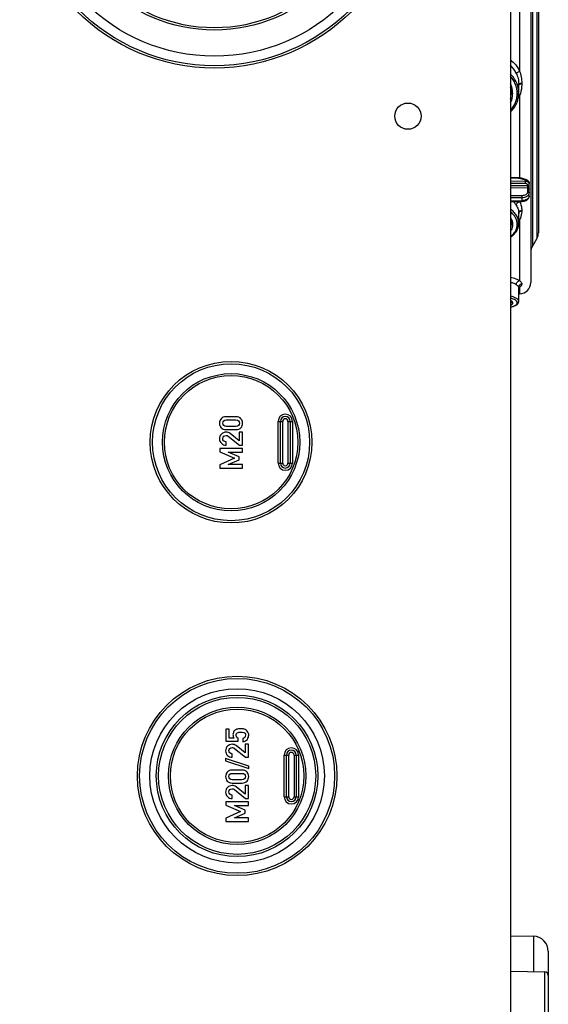
# Model space of a CAD drawing. Units: millimetres. Extents: x 0 to 1189, y 0 to 841.
# Drawn here: x 401 to 435, y 233 to 297 of the extents above; entities that cross this region are included whole.
import ezdxf

# ---------------------------------------------------------------- set-up
doc = ezdxf.new("R2010")
doc.units = ezdxf.units.MM
doc.header["$LTSCALE"] = 65.395
doc.layers.get('0').update_dxf_attribs({"linetype": 'CONTINUOUS'})

msp = doc.modelspace()

# ---------------------------------------------------------------- linework, layer by layer
at = {"color": 7, "linetype": 'CONTINUOUS'}
for p, q in [((432.85852, 344.47274), (432.85852, 119.72274)), ((434.20852, 309.59867), (434.20852, 280.12927)), ((434.70852, 309.66472), (434.70852, 283.41473)), ((433.40852, 292.60467), (433.40852, 293.21439)), ((432.90852, 292.64676), (432.90852, 292.60324)), ((433.93138, 286.89693), (433.59437, 286.9996)), ((434.10852, 285.83103), (434.10852, 286.65782)), ((432.85852, 285.46364), (433.61794, 285.48217)), ((433.40852, 284.01603), (433.40852, 284.71454)), ((432.90852, 284.04286), (432.90852, 284.01228)), ((434.60804, 283.03973), (434.30901, 282.52178)), ((433.40852, 278.87701), (433.40852, 279.80071)), ((433.40852, 279.37829), (433.47161, 279.37939)), ((433.40908, 279.80063), (433.41065, 279.81141)), ((432.90674, 278.88629), (432.90852, 278.88227)), ((432.90852, 278.88629), (432.90852, 278.88312)), ((432.9086, 278.88205), (432.90852, 278.88305)), ((432.90852, 278.88227), (432.90852, 278.87193)), ((432.91365, 278.519), (432.96324, 278.5318)), ((432.96272, 278.53166), (433.01007, 278.54511)), ((433.00956, 278.54496), (433.05433, 278.55898)), ((433.05385, 278.55883), (433.09577, 278.57336)), ((433.09531, 278.57319), (433.13412, 278.5881)), ((433.13369, 278.58793), (433.16951, 278.60322)), ((433.1691, 278.60304), (433.20192, 278.61865)), ((433.20154, 278.61846), (433.23164, 278.63447)), ((433.23127, 278.63427), (433.25882, 278.65073)), ((433.25848, 278.65052), (433.28366, 278.66753)), ((433.28335, 278.6673), (433.30629, 278.68496)), ((433.306, 278.68472), (433.32681, 278.70313)), ((433.32654, 278.70288), (433.34526, 278.72218)), ((433.34502, 278.72191), (433.36162, 278.7422)), ((433.36141, 278.74191), (433.37584, 278.76332)), ((433.37565, 278.76301), (433.38772, 278.78548)), ((433.38757, 278.78515), (433.3971, 278.80867)), ((433.39699, 278.80833), (433.40376, 278.83262)), ((433.40369, 278.83226), (433.40753, 278.85678)), ((433.40752, 278.85658), (433.40852, 278.87695)), ((432.85852, 278.50615), (432.86343, 278.5072)), ((432.86286, 278.50707), (432.91419, 278.51914)), ((414.79083, 271.27943), (414.12931, 271.27943)), ((414.14165, 271.06441), (414.77848, 271.06441)), ((417.70852, 268.22274), (417.70852, 270.97274)), ((418.35852, 270.97274), (418.35852, 268.22274)), ((414.12931, 270.42758), (414.79083, 270.42758)), ((414.77848, 270.6426), (414.14165, 270.6426)), ((414.99556, 269.68683), (414.39062, 270.16934)), ((414.99556, 270.25885), (414.99556, 269.68683)), ((415.20955, 270.25885), (414.99556, 270.25885)), ((415.20955, 269.40391), (415.20955, 270.25885)), ((414.12931, 269.40391), (414.12931, 269.61893)), ((414.27437, 269.99033), (415.00791, 269.40391)), ((413.71058, 269.1786), (413.71058, 268.96358)), ((415.20955, 269.1786), (413.71058, 269.1786)), ((413.71058, 268.96358), (414.68795, 268.5428)), ((414.27437, 268.94712), (414.27437, 268.95124)), ((414.27437, 268.95124), (415.20955, 268.95124)), ((414.99556, 268.63334), (414.27437, 268.94712)), ((415.00791, 269.40391), (415.20955, 269.40391)), ((415.20955, 268.95124), (415.20955, 269.1786)), ((414.68795, 268.5428), (413.71058, 268.11276)), ((414.27437, 268.13025), (414.99556, 268.44404)), ((414.99556, 268.44404), (414.99556, 268.63334)), ((413.71058, 268.11276), (413.71058, 267.89774)), ((413.71058, 267.89774), (415.20955, 267.89774)), ((414.27437, 268.12511), (414.27437, 268.13025)), ((415.20955, 268.12511), (414.27437, 268.12511)), ((415.20955, 267.89774), (415.20955, 268.12511)), ((414.11058, 250.6749), (414.11058, 249.87655)), ((414.3256, 250.6749), (414.11058, 250.6749)), ((414.3256, 250.07922), (414.3256, 250.6749)), ((414.66408, 250.07922), (414.3256, 250.07922)), ((414.92128, 249.87655), (414.92128, 250.07922)), ((415.23301, 250.06379), (415.23301, 249.84877)), ((414.11058, 249.87655), (414.92128, 249.87655)), ((414.67437, 249.41358), (415.40791, 248.82716)), ((415.39556, 249.11009), (414.79062, 249.5926)), ((415.39556, 249.6821), (415.39556, 249.11009)), ((415.60955, 249.6821), (415.39556, 249.6821)), ((415.60955, 248.82716), (415.60955, 249.6821)), ((414.09721, 248.74383), (414.09721, 248.57922)), ((415.6219, 248.24074), (414.09721, 248.74383)), ((414.52931, 248.82716), (414.52931, 249.04218)), ((415.40791, 248.82716), (415.60955, 248.82716)), ((418.10852, 246.22274), (418.10852, 248.97274)), ((418.75852, 248.97274), (418.75852, 246.22274)), ((414.09721, 248.57922), (415.6219, 248.07613)), ((415.6219, 248.07613), (415.6219, 248.24074)), ((415.19083, 247.97943), (414.52931, 247.97943)), ((414.54165, 247.76441), (415.17848, 247.76441)), ((414.52931, 247.12758), (415.19083, 247.12758)), ((415.17848, 247.3426), (414.54165, 247.3426)), ((415.39556, 246.38683), (414.79062, 246.86934)), ((415.60955, 246.95885), (415.39556, 246.95885)), ((415.39556, 246.95885), (415.39556, 246.38683)), ((415.60955, 246.10391), (415.60955, 246.95885)), ((414.52931, 246.10391), (414.52931, 246.31893)), ((414.67437, 246.69033), (415.40791, 246.10391)), ((415.40791, 246.10391), (415.60955, 246.10391)), ((415.60955, 245.8786), (414.11058, 245.8786)), ((414.11058, 245.8786), (414.11058, 245.66358)), ((414.11058, 245.66358), (415.08795, 245.2428)), ((414.67437, 245.65124), (415.60955, 245.65124)), ((414.67437, 245.64712), (414.67437, 245.65124)), ((415.39556, 245.33334), (414.67437, 245.64712)), ((415.60955, 245.65124), (415.60955, 245.8786)), ((415.08795, 245.2428), (414.11058, 244.81276)), ((414.11058, 244.81276), (414.11058, 244.59774)), ((414.67437, 244.83025), (415.39556, 245.14404)), ((414.67437, 244.82511), (414.67437, 244.83025)), ((415.60955, 244.82511), (414.67437, 244.82511)), ((415.39556, 245.14404), (415.39556, 245.33334)), ((415.60955, 244.59774), (415.60955, 244.82511)), ((414.11058, 244.59774), (415.60955, 244.59774)), ((432.85852, 237.04537), (434.37598, 237.01889)), ((435.35852, 236.01904), (435.35852, 228.17644)), ((432.85852, 234.72274), (435.11289, 234.68339))]:
    msp.add_line(p, q, dxfattribs=at)
at = {"color": 9, "linetype": 'CONTINUOUS'}
for p, q in [((434.30901, 309.60042), (434.30901, 282.52178)), ((434.60804, 309.63319), (434.60804, 283.03973)), ((433.47162, 302.12122), (433.47162, 294.07426)), ((433.60852, 293.27752), (433.60852, 293.23642)), ((433.01027, 292.61924), (433.01027, 292.57726)), ((433.31027, 292.57869), (433.31027, 292.62052)), ((433.47161, 292.44176), (433.47161, 287.02361)), ((432.85852, 287.0271), (433.40216, 287.01462)), ((433.40271, 287.028), (433.40216, 287.01462)), ((433.86289, 286.87425), (433.40216, 287.01462)), ((433.86289, 286.79778), (432.85852, 286.80323)), ((433.86289, 286.65244), (432.85852, 286.65798)), ((434.01027, 286.50074), (432.85852, 286.50458)), ((434.01027, 286.36188), (432.85852, 286.3658)), ((433.86289, 286.87425), (433.86289, 286.79778)), ((434.01027, 286.50074), (434.01027, 286.53138)), ((434.01027, 286.11273), (434.01027, 286.36188)), ((432.85852, 285.87722), (433.61725, 285.87472)), ((432.85852, 285.73761), (433.61725, 285.73506)), ((433.61725, 285.73506), (433.61725, 285.52075)), ((433.61725, 285.52075), (432.85852, 285.50218)), ((433.47161, 285.4786), (433.47161, 285.4729)), ((433.60852, 284.88755), (433.60852, 284.85747)), ((433.01027, 283.97224), (433.01027, 283.9415)), ((433.31027, 283.94525), (433.31027, 283.97589)), ((433.47162, 284.27783), (433.47162, 280.25435)), ((433.60852, 280.03724), (433.60852, 280.02623)), ((433.47161, 279.81692), (433.47161, 279.37939)), ((433.01027, 278.78658), (433.01027, 278.77532)), ((433.31027, 278.7804), (433.31027, 278.79161)), ((417.55852, 268.22274), (417.55852, 270.97274)), ((417.55852, 270.97274), (417.85852, 270.97274)), ((417.85852, 268.22274), (417.85852, 270.97274)), ((418.20852, 270.97274), (418.20852, 268.22274)), ((418.20852, 270.97274), (418.50852, 270.97274)), ((418.50852, 270.97274), (418.50852, 268.22274)), ((417.55852, 268.22274), (417.85852, 268.22274)), ((418.20852, 268.22274), (418.50852, 268.22274)), ((417.95852, 248.97274), (418.25852, 248.97274)), ((417.95852, 246.22274), (417.95852, 248.97274)), ((418.25852, 246.22274), (418.25852, 248.97274)), ((418.60852, 248.97274), (418.90852, 248.97274)), ((418.60852, 248.97274), (418.60852, 246.22274)), ((418.90852, 248.97274), (418.90852, 246.22274)), ((417.95852, 246.22274), (418.25852, 246.22274)), ((418.60852, 246.22274), (418.90852, 246.22274)), ((434.37598, 237.01889), (434.37598, 234.69625)), ((435.11289, 234.68339), (435.11289, 229.51209))]:
    msp.add_line(p, q, dxfattribs=at)
at = {"color": 7, "linetype": 'CONTINUOUS'}
for points in [[(432.85852, 292.98193), (432.86824, 292.94882), (432.8808, 292.8976), (432.89105, 292.84592), (432.89895, 292.7939), (432.9045, 292.74163), (432.90768, 292.68919), (432.90852, 292.64675)], [(432.85852, 291.37859), (432.90722, 291.42429), (432.95421, 291.47201), (432.99923, 291.52145), (433.04218, 291.57256), (433.08302, 291.62525), (433.12167, 291.67945), (433.15808, 291.73507), (433.19219, 291.79203), (433.22395, 291.85024), (433.25332, 291.90963), (433.28025, 291.97009), (433.3047, 292.03154), (433.32664, 292.09389), (433.34602, 292.15704), (433.36283, 292.2209), (433.37704, 292.28536), (433.38863, 292.35034), (433.39758, 292.41572), (433.40388, 292.48143), (433.40752, 292.54736), (433.40852, 292.60466)], [(433.59439, 286.99959), (433.58754, 287.00163), (433.57472, 287.00518), (433.56149, 287.00851), (433.54788, 287.0116), (433.5339, 287.01445), (433.51956, 287.01706), (433.50487, 287.01941), (433.48985, 287.0215), (433.4745, 287.02333), (433.45884, 287.02488), (433.44288, 287.02615), (433.42663, 287.02713), (433.41011, 287.0278), (432.85852, 287.0405)], [(433.61794, 285.48217), (433.62791, 285.48248), (433.64655, 285.48341), (433.66516, 285.4848), (433.68369, 285.48665), (433.70215, 285.48896), (433.7205, 285.49173), (433.73871, 285.49495), (433.75677, 285.49864), (433.77465, 285.50278), (433.79233, 285.50737), (433.80979, 285.51241), (433.827, 285.51791), (433.84394, 285.52386), (433.86058, 285.53025), (433.8769, 285.53709), (433.89288, 285.54437), (433.9085, 285.55209), (433.9237, 285.56024), (433.93848, 285.56881), (433.95277, 285.57779), (433.96655, 285.58714), (433.97977, 285.59685), (433.99242, 285.6069), (434.00447, 285.61726), (434.01589, 285.62792), (434.02667, 285.63885), (434.03678, 285.65), (434.04623, 285.66138), (434.05501, 285.67296), (434.06312, 285.68472), (434.07057, 285.69666), (434.07734, 285.70874), (434.08344, 285.72096), (434.08887, 285.73329), (434.09363, 285.74571), (434.09772, 285.75819), (434.10115, 285.77072), (434.10391, 285.78327), (434.10602, 285.79581), (434.10748, 285.80832), (434.10831, 285.82076), (434.10852, 285.83104)], [(432.85852, 284.28207), (432.86712, 284.26137), (432.87992, 284.22469), (432.8904, 284.18767), (432.89854, 284.15037), (432.90429, 284.11284), (432.90762, 284.0751), (432.90852, 284.0429)], [(432.85852, 283.11226), (432.86051, 283.11351), (432.90972, 283.14705), (432.957, 283.18198), (433.00225, 283.21823), (433.04539, 283.25575), (433.08635, 283.29447), (433.12505, 283.33434), (433.16143, 283.37527), (433.19544, 283.41721), (433.22702, 283.46007), (433.25614, 283.50379), (433.28277, 283.54829), (433.30688, 283.59351), (433.32845, 283.63938), (433.34748, 283.68587), (433.36395, 283.73289), (433.37785, 283.7804), (433.38917, 283.82832), (433.39789, 283.87659), (433.40402, 283.92513), (433.40756, 283.97388), (433.40852, 284.01603)], [(433.41065, 279.81141), (433.41294, 279.8205), (433.41538, 279.82735), (433.41746, 279.83187), (433.41787, 279.83266)], [(432.85852, 278.93321), (432.85903, 278.93287), (432.87177, 278.92329), (432.88253, 278.91425), (432.89133, 278.90588), (432.89818, 278.8984), (432.90313, 278.89204), (432.90632, 278.88705), (432.90674, 278.88629)]]:
    msp.add_lwpolyline(points, dxfattribs=at)
for centre, radius in [((413.35852, 307.09774), 12.825), ((413.35852, 307.09774), 12.675), ((413.35852, 307.09774), 12.03991), ((413.35852, 307.09774), 10.325), ((413.35852, 307.09774), 10.175), ((426.10852, 291.09774), 0.86603), ((414.45852, 269.59774), 5.325), ((414.45852, 269.59774), 5.175), ((414.85852, 247.59774), 6.575), ((414.85852, 247.59774), 6.425), ((414.85852, 247.59774), 5.75), ((414.85852, 247.59774), 5.325), ((414.85852, 247.59774), 5.175)]:
    msp.add_circle(centre, radius, dxfattribs=at)
at = {"color": 9, "linetype": 'CONTINUOUS'}
for centre, radius in [((414.45852, 269.59774), 4.52548), ((414.45852, 269.59774), 4.39558), ((414.85852, 247.59774), 4.52548), ((414.85852, 247.59774), 4.39558)]:
    msp.add_circle(centre, radius, dxfattribs=at)
for centre, radius, start, end in [((431.68271, 293.18172), 1.73127, 25.2324397, 47.2138177), ((431.72082, 292.6177), 1.28945, 0.0684443, 28.0557943), ((431.74147, 292.57733), 1.2688, 331.7121855, 359.9969679), ((431.81946, 293.2462), 1.83759, 327.686204, 334.0383232), ((433.49369, 286.66911), 0.34549, 73.0563421, 73.5901444), ((432.33609, 284.75214), 1.34495, 32.4047443, 32.6898347), ((433.53529, 284.68398), 0.12676, 168.9726415, 179.9607899), ((433.53927, 284.68319), 0.13083, 163.5848945, 168.9690375), ((432.4749, 284.95958), 1.20757, 320.6454831, 325.627903), ((433.64213, 279.80068), 0.23361, 171.9468801, 179.992773), ((432.99962, 280.82947), 1.11738, 291.4718704, 291.690968), ((433.00182, 278.88313), 0.0933, 180.0489922, 184.7135301), ((433.31496, 278.88819), 0.09356, 349.7757182, 359.9854083), ((418.03352, 270.97274), 0.475, 0, 180), ((418.03352, 270.97274), 0.175, 0, 180), ((418.03352, 268.22274), 0.475, 180, 360), ((418.03352, 268.22274), 0.175, 180, 360), ((418.43352, 248.97274), 0.475, 0, 180), ((418.43352, 248.97274), 0.175, 0, 180), ((418.43352, 246.22274), 0.475, 180, 360), ((418.43352, 246.22274), 0.175, 180, 360)]:
    msp.add_arc(centre, radius, start, end, dxfattribs=at)
at = {"color": 7, "linetype": 'CONTINUOUS'}
for centre, radius, start, end in [((431.73044, 292.64425), 1.17808, 0.1224492, 16.74226), ((431.74602, 292.60316), 1.1625, 343.1453544, 0.0036671), ((433.85852, 286.65778), 0.25, 0.0000141, 73.0570414), ((433.95852, 283.41473), 0.75, 330, 360), ((434.95852, 282.14678), 0.75, 150, 180), ((433.45852, 280.12927), 0.75, 271, 360), ((418.03352, 270.97274), 0.325, 0, 180), ((418.03352, 268.22274), 0.325, 180, 360), ((418.43352, 248.97274), 0.325, 0, 180), ((418.43352, 246.22274), 0.325, 180, 360), ((434.35852, 236.01904), 1, 0, 89), ((435.10852, 234.43343), 0.25, 0, 89)]:
    msp.add_arc(centre, radius, start, end, dxfattribs=at)
at = {"color": 9, "linetype": 'CONTINUOUS'}
for points, knots in [([(432.85867, 294.81039), (432.989, 294.71511), (433.2266, 294.49282), (433.40258, 294.21895), (433.47162, 294.07426)], [0, 0, 0, 0, 0.50175311, 1, 1, 1, 1]), ([(433.40852, 292.6463), (433.40852, 292.7612), (433.38402, 292.99232), (433.27581, 293.32419), (433.10084, 293.62858), (432.94466, 293.80431), (432.85854, 293.88346)], [0, 0, 0, 0, 0.24783743, 0.49698547, 0.74770605, 1, 1, 1, 1]), ([(433.31027, 292.62052), (433.31027, 292.72164), (433.29036, 292.92492), (433.2022, 293.21876), (433.05893, 293.49193), (432.93015, 293.65333), (432.85875, 293.72731)], [0, 0, 0, 0, 0.24798721, 0.49719614, 0.74786058, 1, 1, 1, 1]), ([(433.24879, 293.91975), (433.24907, 293.9243), (433.25437, 293.93507), (433.26795, 293.95061), (433.28882, 293.96896), (433.32821, 293.9979), (433.38937, 294.0346), (433.44282, 294.06125), (433.47161, 294.07427)], [0, 0, 0, 0, 0.04957451, 0.12442996, 0.22554658, 0.3506353, 0.65616349, 1, 1, 1, 1]), ([(433.47162, 294.07425), (433.51729, 293.94657), (433.58597, 293.68335), (433.60852, 293.41239), (433.60852, 293.27752)], [0, 0, 0, 0, 0.501348, 1, 1, 1, 1]), ([(433.40852, 293.21439), (433.40852, 293.22307), (433.42128, 293.23643), (433.44207, 293.24712), (433.46639, 293.25613), (433.49596, 293.26373), (433.54378, 293.27254), (433.58198, 293.27612), (433.60852, 293.27752)], [0, 0, 0, 0, 0.11954614, 0.21306134, 0.3313122, 0.47266533, 0.63403892, 1, 1, 1, 1]), ([(433.40852, 293.17275), (433.40852, 293.18149), (433.42124, 293.19495), (433.44206, 293.20576), (433.46639, 293.21485), (433.49596, 293.22251), (433.54377, 293.2314), (433.58198, 293.23501), (433.60852, 293.23642)], [0, 0, 0, 0, 0.12010808, 0.21370623, 0.33194353, 0.47320945, 0.63443948, 1, 1, 1, 1]), ([(433.60852, 293.23642), (433.60852, 293.16887), (433.59727, 292.89953), (433.54092, 292.63149), (433.47161, 292.44176)], [0, 0, 0, 0, 0.25060209, 1, 1, 1, 1]), ([(432.85875, 291.48424), (432.93008, 291.55665), (433.05894, 291.715), (433.20238, 291.98449), (433.29053, 292.27587), (433.31027, 292.47792), (433.31027, 292.57869)], [0, 0, 0, 0, 0.251474, 0.50146007, 0.75070125, 1, 1, 1, 1]), ([(433.01027, 292.61924), (432.99732, 292.61918), (432.97316, 292.62029), (432.94495, 292.62447), (432.92644, 292.63006), (432.91575, 292.63467), (432.90852, 292.6408), (432.90852, 292.64502)], [0, 0, 0, 0, 0.35725843, 0.66536419, 0.78753905, 0.88368408, 1, 1, 1, 1]), ([(433.01027, 292.57726), (432.99732, 292.5772), (432.97316, 292.57832), (432.94494, 292.58253), (432.92644, 292.58817), (432.91573, 292.59281), (432.90852, 292.599), (432.90852, 292.60323)], [0, 0, 0, 0, 0.356963, 0.66487388, 0.78702759, 0.88322794, 1, 1, 1, 1]), ([(433.31027, 292.62052), (433.32286, 292.62058), (433.34628, 292.62183), (433.37357, 292.62608), (433.39137, 292.63163), (433.40166, 292.63619), (433.40852, 292.64221), (433.40852, 292.6463)], [0, 0, 0, 0, 0.3589694, 0.66621869, 0.78771345, 0.8833578, 1, 1, 1, 1]), ([(433.31027, 292.57869), (433.32287, 292.57874), (433.34628, 292.58001), (433.37358, 292.58429), (433.39137, 292.58989), (433.40168, 292.59449), (433.40852, 292.60055), (433.40852, 292.60466)], [0, 0, 0, 0, 0.35866492, 0.66571764, 0.78719275, 0.88289526, 1, 1, 1, 1]), ([(433.40258, 292.4681), (433.40822, 292.46625), (433.43153, 292.45827), (433.45445, 292.44918), (433.47161, 292.44175)], [0, 0, 0, 0, 0.24099176, 1, 1, 1, 1]), ([(433.40216, 287.01462), (433.4184, 287.01623), (433.48165, 287.02002), (433.54611, 287.01383), (433.59129, 287.00053)], [0, 0, 0, 0, 0.25735679, 1, 1, 1, 1]), ([(433.93138, 286.89693), (433.921, 286.90009), (433.89442, 286.89775), (433.87358, 286.88323), (433.86289, 286.87425)], [0, 0, 0, 0, 0.43734601, 1, 1, 1, 1]), ([(433.86289, 286.87425), (433.89486, 286.87377), (433.95807, 286.86228), (434.03937, 286.81506), (434.09508, 286.74376), (434.10852, 286.6858), (434.10852, 286.65778)], [0, 0, 0, 0, 0.2663401, 0.52326775, 0.76662529, 1, 1, 1, 1]), ([(433.86289, 286.65244), (433.86352, 286.67895), (433.86385, 286.7274), (433.86374, 286.77586), (433.86289, 286.79778)], [0, 0, 0, 0, 0.54731033, 1, 1, 1, 1]), ([(434.10852, 286.59075), (434.10852, 286.61769), (434.09489, 286.67378), (434.03891, 286.74204), (433.95769, 286.78685), (433.89483, 286.79748), (433.86289, 286.79778)], [0, 0, 0, 0, 0.22864408, 0.47003686, 0.72887484, 1, 1, 1, 1]), ([(434.01027, 286.53138), (434.01027, 286.54713), (434.00207, 286.58009), (433.96851, 286.62004), (433.9198, 286.64622), (433.88211, 286.65234), (433.86289, 286.65244)], [0, 0, 0, 0, 0.22522921, 0.46508328, 0.72524584, 1, 1, 1, 1]), ([(434.01027, 286.53138), (434.02963, 286.53158), (434.0643, 286.53728), (434.09535, 286.55814), (434.10304, 286.57135)], [0, 0, 0, 0, 0.5589207, 1, 1, 1, 1]), ([(434.01027, 286.50074), (434.02295, 286.50087), (434.04718, 286.5038), (434.07895, 286.51605), (434.10198, 286.53481), (434.10852, 286.55236), (434.10852, 286.56027)], [0, 0, 0, 0, 0.30481512, 0.58041748, 0.80973233, 1, 1, 1, 1]), ([(434.01027, 286.36188), (434.01088, 286.38369), (434.0111, 286.42998), (434.01079, 286.47627), (434.01027, 286.50074)], [0, 0, 0, 0, 0.47129596, 1, 1, 1, 1]), ([(434.01027, 286.36188), (434.02303, 286.36171), (434.04799, 286.35759), (434.08038, 286.34055), (434.10293, 286.31455), (434.10852, 286.29288), (434.10852, 286.28256)], [0, 0, 0, 0, 0.27595702, 0.5372462, 0.77685022, 1, 1, 1, 1]), ([(434.10304, 286.57135), (434.10392, 286.57287), (434.107, 286.5789), (434.10852, 286.58575), (434.10852, 286.59075)], [0, 0, 0, 0, 0.26117959, 1, 1, 1, 1]), ([(433.61725, 285.87472), (433.66789, 285.87456), (433.76468, 285.88519), (433.87557, 285.92713), (433.94423, 285.97684), (433.98146, 286.0183), (434.00488, 286.06415), (434.01027, 286.0969), (434.01027, 286.11273)], [0, 0, 0, 0, 0.30243241, 0.57581065, 0.69647242, 0.80569998, 0.90548576, 1, 1, 1, 1]), ([(433.61725, 285.73506), (433.68058, 285.73502), (433.80158, 285.74863), (433.94015, 285.80133), (434.02596, 285.8636), (434.0725, 285.91545), (434.10177, 285.97274), (434.10852, 286.01364), (434.10852, 286.0334)], [0, 0, 0, 0, 0.3024439, 0.57593994, 0.69665293, 0.8058939, 0.90562623, 1, 1, 1, 1]), ([(433.61725, 285.87472), (433.61788, 285.85275), (433.6181, 285.80618), (433.61778, 285.75963), (433.61725, 285.73506)], [0, 0, 0, 0, 0.47218658, 1, 1, 1, 1]), ([(434.10852, 285.83103), (434.10852, 285.81113), (434.10172, 285.76987), (434.07247, 285.71185), (434.02599, 285.65886), (433.94035, 285.59457), (433.80208, 285.53861), (433.68075, 285.52213), (433.61725, 285.52075)], [0, 0, 0, 0, 0.09426985, 0.19436739, 0.30416421, 0.4253704, 0.69902721, 1, 1, 1, 1]), ([(434.01027, 286.11273), (434.02303, 286.11255), (434.04799, 286.10843), (434.08038, 286.09139), (434.10293, 286.06539), (434.10852, 286.04372), (434.10852, 286.0334)], [0, 0, 0, 0, 0.27595702, 0.5372462, 0.77685022, 1, 1, 1, 1]), ([(433.0579, 285.4686), (433.07643, 285.45012), (433.14661, 285.37632), (433.20878, 285.29475), (433.24879, 285.23053)], [0, 0, 0, 0, 0.25694466, 1, 1, 1, 1]), ([(433.24879, 285.23053), (433.24929, 285.25445), (433.26473, 285.30639), (433.31427, 285.37494), (433.38501, 285.43394), (433.44183, 285.46246), (433.47161, 285.4729)], [0, 0, 0, 0, 0.20772978, 0.45426701, 0.72604343, 1, 1, 1, 1]), ([(433.24879, 285.23053), (433.29822, 285.1512), (433.37985, 284.98609), (433.40852, 284.80299), (433.40852, 284.71454)], [0, 0, 0, 0, 0.51380502, 1, 1, 1, 1]), ([(433.47161, 285.4729), (433.51573, 285.38005), (433.58519, 285.18884), (433.60852, 284.98642), (433.60852, 284.88755)], [0, 0, 0, 0, 0.50974997, 1, 1, 1, 1]), ([(433.61794, 285.48217), (433.6182, 285.48859), (433.61752, 285.50146), (433.61739, 285.51432), (433.61725, 285.52075)], [0, 0, 0, 0, 0.49998975, 1, 1, 1, 1]), ([(433.40852, 284.04651), (433.40852, 284.13148), (433.38264, 284.30635), (433.27154, 284.55457), (433.09432, 284.782), (432.94221, 284.90937), (432.85854, 284.96736)], [0, 0, 0, 0, 0.22908393, 0.46917899, 0.72553029, 1, 1, 1, 1]), ([(433.31027, 283.97589), (433.31027, 284.05063), (433.28937, 284.204), (433.19907, 284.42379), (433.05396, 284.62828), (432.9282, 284.74578), (432.85875, 284.80012)], [0, 0, 0, 0, 0.23097359, 0.47188095, 0.72752663, 1, 1, 1, 1]), ([(432.85875, 284.41936), (432.90632, 284.35263), (432.98243, 284.2098), (433.01027, 284.04958), (433.01027, 283.97224)], [0, 0, 0, 0, 0.51446825, 1, 1, 1, 1]), ([(433.40852, 284.71454), (433.40852, 284.73489), (433.4197, 284.77806), (433.46448, 284.83123), (433.52993, 284.8699), (433.58137, 284.88364), (433.60852, 284.88755)], [0, 0, 0, 0, 0.21351469, 0.44811479, 0.71207463, 1, 1, 1, 1]), ([(433.41378, 284.72016), (433.41889, 284.73751), (433.43733, 284.77192), (433.48217, 284.81296), (433.54088, 284.84301), (433.58531, 284.85411), (433.60852, 284.85747)], [0, 0, 0, 0, 0.21686023, 0.45580783, 0.71870474, 1, 1, 1, 1]), ([(433.60852, 284.85747), (433.60852, 284.80794), (433.59711, 284.60866), (433.54017, 284.41125), (433.47162, 284.27783)], [0, 0, 0, 0, 0.24823014, 1, 1, 1, 1]), ([(432.90852, 284.01227), (432.90852, 283.97063), (432.90003, 283.88659), (432.87489, 283.806), (432.85859, 283.7671)], [0, 0, 0, 0, 0.49682869, 1, 1, 1, 1]), ([(432.85875, 283.15759), (432.92788, 283.20734), (433.05358, 283.31567), (433.19951, 283.50899), (433.29, 283.72166), (433.31027, 283.87156), (433.31027, 283.94525)], [0, 0, 0, 0, 0.27135662, 0.52480573, 0.76520074, 1, 1, 1, 1]), ([(433.01027, 283.9415), (433.01027, 283.86521), (432.98315, 283.70816), (432.90641, 283.5692), (432.85875, 283.50539)], [0, 0, 0, 0, 0.48923886, 1, 1, 1, 1]), ([(433.01027, 283.97224), (432.99723, 283.97208), (432.97186, 283.97522), (432.93856, 283.98989), (432.91477, 284.01304), (432.90852, 284.03339), (432.90852, 284.04286)], [0, 0, 0, 0, 0.28796339, 0.5556964, 0.79095949, 1, 1, 1, 1]), ([(433.01027, 283.9415), (432.99723, 283.94134), (432.97186, 283.94448), (432.93855, 283.9592), (432.91476, 283.9824), (432.90852, 284.00279), (432.90852, 284.01227)], [0, 0, 0, 0, 0.2877435, 0.55536457, 0.79070611, 1, 1, 1, 1]), ([(433.31027, 283.97589), (433.32299, 283.97604), (433.34761, 283.97963), (433.37977, 283.9945), (433.40259, 284.0174), (433.40852, 284.03726), (433.40852, 284.04651)], [0, 0, 0, 0, 0.28817347, 0.55530247, 0.7903503, 1, 1, 1, 1]), ([(433.31027, 283.94525), (433.32299, 283.94541), (433.34762, 283.949), (433.37978, 283.96392), (433.40259, 283.98686), (433.40852, 284.00676), (433.40852, 284.01603)], [0, 0, 0, 0, 0.2879509, 0.55497094, 0.79009979, 1, 1, 1, 1]), ([(433.40849, 284.2893), (433.41366, 284.28898), (433.43499, 284.28699), (433.45605, 284.28244), (433.47161, 284.27782)], [0, 0, 0, 0, 0.24185048, 1, 1, 1, 1]), ([(432.85867, 280.48603), (432.97832, 280.45764), (433.14685, 280.40897), (433.34907, 280.32387), (433.43403, 280.27814), (433.47162, 280.25435)], [0, 0, 0, 0, 0.56100438, 0.7970385, 1, 1, 1, 1]), ([(432.8587, 280.15906), (432.93377, 280.13611), (433.06793, 280.08837), (433.19548, 280.02387), (433.24879, 279.98907)], [0, 0, 0, 0, 0.55218633, 1, 1, 1, 1]), ([(433.24879, 279.98907), (433.24925, 280.02018), (433.26194, 280.08335), (433.31071, 280.16597), (433.38274, 280.2278), (433.44192, 280.24974), (433.47161, 280.25435)], [0, 0, 0, 0, 0.25031335, 0.5060537, 0.75835274, 1, 1, 1, 1]), ([(433.24879, 279.98907), (433.26124, 279.98094), (433.28471, 279.96526), (433.32162, 279.93836), (433.35644, 279.90875), (433.38609, 279.87425), (433.40446, 279.83822), (433.40852, 279.8129), (433.40852, 279.80071)], [0, 0, 0, 0, 0.17358834, 0.32963156, 0.53340239, 0.70634862, 0.8576684, 1, 1, 1, 1]), ([(433.40911, 279.80608), (433.41096, 279.83214), (433.42366, 279.88424), (433.46737, 279.9518), (433.53094, 280.00228), (433.58216, 280.02103), (433.60852, 280.02623)], [0, 0, 0, 0, 0.24657353, 0.49510555, 0.74636881, 1, 1, 1, 1]), ([(433.41083, 279.83341), (433.4143, 279.85796), (433.42932, 279.90647), (433.47344, 279.96866), (433.53486, 280.01495), (433.58351, 280.03231), (433.60852, 280.03724)], [0, 0, 0, 0, 0.24655136, 0.49518501, 0.74647212, 1, 1, 1, 1]), ([(433.60852, 280.02623), (433.60852, 280.00785), (433.60218, 279.96921), (433.57537, 279.91363), (433.53155, 279.86054), (433.49324, 279.83061), (433.47161, 279.81692)], [0, 0, 0, 0, 0.21213855, 0.4438277, 0.70463738, 1, 1, 1, 1]), ([(433.47162, 280.25434), (433.49257, 280.23655), (433.52992, 280.20265), (433.57482, 280.14846), (433.60236, 280.09357), (433.60852, 280.05545), (433.60852, 280.03724)], [0, 0, 0, 0, 0.31164058, 0.57069775, 0.79354726, 1, 1, 1, 1]), ([(433.40852, 278.88816), (433.40852, 278.90406), (433.40127, 278.93832), (433.3719, 278.98664), (433.32543, 279.03396), (433.26229, 279.08033), (433.18294, 279.12545), (433.04888, 279.18658), (432.93753, 279.22321), (432.85854, 279.24539)], [0, 0, 0, 0, 0.06938657, 0.14885309, 0.24389671, 0.35724594, 0.4898908, 0.64179014, 1, 1, 1, 1]), ([(433.411, 279.81298), (433.42582, 279.81621), (433.44623, 279.81826), (433.46651, 279.81734), (433.47161, 279.81692)], [0, 0, 0, 0, 0.74745259, 1, 1, 1, 1]), ([(433.47161, 279.81692), (433.46696, 279.81469), (433.44752, 279.8056), (433.42775, 279.79723), (433.4126, 279.79121)], [0, 0, 0, 0, 0.2404729, 1, 1, 1, 1]), ([(432.90852, 278.87193), (432.90852, 278.8564), (432.89772, 278.82174), (432.87312, 278.79647), (432.85859, 278.78435)], [0, 0, 0, 0, 0.45079624, 1, 1, 1, 1]), ([(433.31027, 278.79161), (433.31027, 278.80557), (433.30448, 278.83542), (433.28071, 278.87803), (433.24285, 278.91999), (433.16846, 278.97941), (433.03973, 279.04812), (432.92411, 279.09082), (432.85875, 279.11159)], [0, 0, 0, 0, 0.07222766, 0.153746, 0.2497519, 0.36304335, 0.64502267, 1, 1, 1, 1]), ([(432.85875, 278.95574), (432.88144, 278.94336), (432.92171, 278.91866), (432.97076, 278.87653), (433.00222, 278.833), (433.01027, 278.80111), (433.01027, 278.78658)], [0, 0, 0, 0, 0.32792363, 0.59739544, 0.81561285, 1, 1, 1, 1]), ([(432.85875, 278.51038), (432.92367, 278.52545), (433.01521, 278.55026), (433.12589, 278.59362), (433.19096, 278.62641), (433.2427, 278.66131), (433.28081, 278.69847), (433.30475, 278.73825), (433.31027, 278.76686), (433.31027, 278.7804)], [0, 0, 0, 0, 0.36001432, 0.51074566, 0.64148785, 0.75284884, 0.8466881, 0.92686824, 1, 1, 1, 1]), ([(433.01027, 278.77532), (433.01027, 278.76835), (433.0086, 278.7541), (432.99487, 278.71615), (432.94509, 278.66501), (432.89098, 278.63597), (432.85875, 278.62121)], [0, 0, 0, 0, 0.09237664, 0.1882516, 0.53015718, 1, 1, 1, 1]), ([(433.01027, 278.77532), (432.99714, 278.7751), (432.97062, 278.77974), (432.93678, 278.801), (432.91391, 278.83334), (432.90852, 278.85921), (432.90852, 278.87193)], [0, 0, 0, 0, 0.25395375, 0.50564897, 0.75402357, 1, 1, 1, 1]), ([(433.01027, 278.78658), (432.99778, 278.78637), (432.9726, 278.79053), (432.93991, 278.80975), (432.9167, 278.83931), (432.90983, 278.86341), (432.90884, 278.87547)], [0, 0, 0, 0, 0.25380382, 0.50551728, 0.75403556, 1, 1, 1, 1]), ([(433.31027, 278.7804), (433.32311, 278.78062), (433.34884, 278.78591), (433.38144, 278.80737), (433.40336, 278.83924), (433.40852, 278.86451), (433.40852, 278.87695)], [0, 0, 0, 0, 0.25395227, 0.50557379, 0.75394209, 1, 1, 1, 1]), ([(433.31027, 278.79161), (433.33273, 278.79199), (433.37838, 278.80798), (433.40314, 278.84995), (433.40704, 278.87158)], [0, 0, 0, 0, 0.50547451, 1, 1, 1, 1])]:
    msp.add_open_spline(points, degree=3, knots=knots, dxfattribs=at)
at = {"color": 7, "linetype": 'CONTINUOUS'}
msp.add_open_spline([(433.24879, 293.91975), (433.30057, 293.80963), (433.38133, 293.57864), (433.40852, 293.33526), (433.40852, 293.21439)], degree=3, knots=[0, 0, 0, 0, 0.50168985, 1, 1, 1, 1], dxfattribs=at)
for points in [[(413.81038, 271.14877), (413.73527, 271.06235), (413.69721, 270.96358), (413.69721, 270.8535)], [(413.69721, 270.8535), (413.69721, 270.74239), (413.73527, 270.64362), (413.81038, 270.5572)], [(414.12931, 271.27943), (413.99145, 271.27943), (413.88548, 271.23519), (413.81038, 271.14877)], [(413.91223, 270.8535), (413.91223, 270.91626), (413.9328, 270.96667), (413.97317, 271.00551)], [(413.97291, 270.7002), (413.9328, 270.73827), (413.91223, 270.78972), (413.91223, 270.8535)], [(413.97317, 271.00551), (414.01408, 271.04486), (414.06964, 271.06441), (414.14165, 271.06441)], [(414.77848, 271.06441), (414.85153, 271.06441), (414.90811, 271.04486), (414.94824, 271.00576)], [(415.11005, 271.14902), (415.03568, 271.23519), (414.92869, 271.27943), (414.79083, 271.27943)], [(414.94824, 271.00576), (414.98836, 270.96667), (415.00791, 270.91626), (415.00791, 270.8535)], [(415.00791, 270.8535), (415.00791, 270.78972), (414.98836, 270.73827), (414.94849, 270.69994)], [(415.2219, 270.8535), (415.2219, 270.96358), (415.18486, 271.06235), (415.11005, 271.14902)], [(415.11005, 270.55695), (415.18486, 270.64362), (415.2219, 270.74239), (415.2219, 270.8535)], [(413.82375, 270.13334), (413.73939, 270.05), (413.69721, 269.94609), (413.69721, 269.82161)], [(413.81038, 270.5572), (413.88548, 270.47079), (413.99145, 270.42758), (414.12931, 270.42758)], [(414.12725, 270.25885), (414.00894, 270.25885), (413.90811, 270.21667), (413.82375, 270.13334)], [(414.14165, 270.6426), (414.06964, 270.6426), (414.01408, 270.66111), (413.97291, 270.7002)], [(414.39062, 270.16934), (414.31655, 270.22902), (414.2291, 270.25885), (414.12725, 270.25885)], [(414.94849, 270.69994), (414.90811, 270.66111), (414.85153, 270.6426), (414.77848, 270.6426)], [(414.79083, 270.42758), (414.92869, 270.42758), (415.03568, 270.47079), (415.11005, 270.55695)], [(413.69721, 269.82161), (413.69721, 269.70844), (413.73939, 269.6107), (413.82272, 269.5284)], [(413.82272, 269.5284), (413.90605, 269.44609), (414.00791, 269.40391), (414.12931, 269.40391)], [(413.91223, 269.83807), (413.91223, 269.90186), (413.93486, 269.95227), (413.98013, 269.9893)], [(413.97087, 269.68786), (413.93178, 269.72902), (413.91223, 269.77943), (413.91223, 269.83807)], [(414.12931, 269.61893), (414.06243, 269.62305), (414.00996, 269.64671), (413.97087, 269.68786)], [(413.98013, 269.9893), (414.0254, 270.02634), (414.07375, 270.04486), (414.12519, 270.04486)], [(414.12519, 270.04486), (414.14782, 270.04486), (414.17149, 270.04074), (414.19505, 270.03423)], [(414.19505, 270.03423), (414.21984, 270.02737), (414.24575, 270.01321), (414.27437, 269.99033)], [(414.83795, 250.67593), (414.78548, 250.65741), (414.73712, 250.62758), (414.69235, 250.58591)], [(415.10235, 250.70474), (414.97889, 250.70474), (414.89042, 250.69445), (414.83795, 250.67593)], [(415.32766, 250.6821), (415.27828, 250.6965), (415.20317, 250.70474), (415.10235, 250.70474)], [(415.46229, 250.61196), (415.42128, 250.64404), (415.37704, 250.6677), (415.32766, 250.6821)], [(415.57187, 250.48274), (415.53857, 250.53807), (415.50153, 250.58128), (415.46229, 250.61196)], [(414.61512, 250.47409), (414.59309, 250.42696), (414.58178, 250.37552), (414.58178, 250.31893)], [(414.58178, 250.31893), (414.58178, 250.22737), (414.60955, 250.14712), (414.66408, 250.07922)], [(414.69235, 250.58591), (414.66305, 250.55865), (414.63733, 250.52161), (414.61512, 250.47409)], [(414.7968, 250.27264), (414.7968, 250.36111), (414.82457, 250.41873), (414.87941, 250.44692)], [(414.92128, 250.07922), (414.83898, 250.12449), (414.7968, 250.1893), (414.7968, 250.27264)], [(414.87941, 250.44692), (414.93466, 250.47531), (415.00359, 250.48972), (415.08589, 250.48972)], [(415.08589, 250.48972), (415.15688, 250.48972), (415.22787, 250.48046), (415.29976, 250.46248)], [(415.40791, 250.27881), (415.40791, 250.1605), (415.35029, 250.08848), (415.23301, 250.06379)], [(415.23301, 249.84877), (415.37293, 249.8642), (415.47272, 249.91667), (415.53263, 250.00705)], [(415.29976, 250.46248), (415.3719, 250.44445), (415.40791, 250.38375), (415.40791, 250.27881)], [(415.53263, 250.00705), (415.59206, 250.09671), (415.6219, 250.19033), (415.6219, 250.28704)], [(415.6219, 250.28704), (415.6219, 250.36111), (415.60544, 250.42696), (415.57187, 250.48274)], [(414.22375, 249.55659), (414.13939, 249.47325), (414.09721, 249.36934), (414.09721, 249.24486)], [(414.52725, 249.6821), (414.40894, 249.6821), (414.30811, 249.63992), (414.22375, 249.55659)], [(414.31223, 249.26132), (414.31223, 249.32511), (414.33486, 249.37552), (414.38013, 249.41255)], [(414.38013, 249.41255), (414.4254, 249.44959), (414.47375, 249.46811), (414.52519, 249.46811)], [(414.52519, 249.46811), (414.54782, 249.46811), (414.57149, 249.46399), (414.59505, 249.45748)], [(414.79062, 249.5926), (414.71655, 249.65227), (414.6291, 249.6821), (414.52725, 249.6821)], [(414.59505, 249.45748), (414.61984, 249.45062), (414.64575, 249.43646), (414.67437, 249.41358)], [(414.09721, 249.24486), (414.09721, 249.13169), (414.13939, 249.03395), (414.22272, 248.95165)], [(414.22272, 248.95165), (414.30605, 248.86934), (414.40791, 248.82716), (414.52931, 248.82716)], [(414.37087, 249.11111), (414.33178, 249.15227), (414.31223, 249.20268), (414.31223, 249.26132)], [(414.52931, 249.04218), (414.46243, 249.0463), (414.40996, 249.06996), (414.37087, 249.11111)], [(414.21038, 247.84877), (414.13527, 247.76235), (414.09721, 247.66358), (414.09721, 247.5535)], [(414.09721, 247.5535), (414.09721, 247.44239), (414.13527, 247.34362), (414.21038, 247.2572)], [(414.52931, 247.97943), (414.39145, 247.97943), (414.28548, 247.93519), (414.21038, 247.84877)], [(414.31223, 247.5535), (414.31223, 247.61626), (414.3328, 247.66667), (414.37317, 247.70551)], [(414.37291, 247.4002), (414.3328, 247.43827), (414.31223, 247.48972), (414.31223, 247.5535)], [(414.54165, 247.3426), (414.46964, 247.3426), (414.41408, 247.36111), (414.37291, 247.4002)], [(414.37317, 247.70551), (414.41408, 247.74486), (414.46964, 247.76441), (414.54165, 247.76441)], [(415.17848, 247.76441), (415.25153, 247.76441), (415.30811, 247.74486), (415.34824, 247.70576)], [(415.34849, 247.39994), (415.30811, 247.36111), (415.25153, 247.3426), (415.17848, 247.3426)], [(415.51005, 247.84902), (415.43568, 247.93519), (415.32869, 247.97943), (415.19083, 247.97943)], [(415.34824, 247.70576), (415.38836, 247.66667), (415.40791, 247.61626), (415.40791, 247.5535)], [(415.40791, 247.5535), (415.40791, 247.48972), (415.38836, 247.43827), (415.34849, 247.39994)], [(415.6219, 247.5535), (415.6219, 247.66358), (415.58486, 247.76235), (415.51005, 247.84902)], [(415.51005, 247.25695), (415.58486, 247.34362), (415.6219, 247.44239), (415.6219, 247.5535)], [(414.22375, 246.83334), (414.13939, 246.75), (414.09721, 246.64609), (414.09721, 246.52161)], [(414.21038, 247.2572), (414.28548, 247.17079), (414.39145, 247.12758), (414.52931, 247.12758)], [(414.52725, 246.95885), (414.40894, 246.95885), (414.30811, 246.91667), (414.22375, 246.83334)], [(414.38013, 246.6893), (414.4254, 246.72634), (414.47375, 246.74486), (414.52519, 246.74486)], [(414.52519, 246.74486), (414.54782, 246.74486), (414.57149, 246.74074), (414.59505, 246.73423)], [(414.79062, 246.86934), (414.71655, 246.92902), (414.6291, 246.95885), (414.52725, 246.95885)], [(414.59505, 246.73423), (414.61984, 246.72737), (414.64575, 246.71321), (414.67437, 246.69033)], [(415.19083, 247.12758), (415.32869, 247.12758), (415.43568, 247.17079), (415.51005, 247.25695)], [(414.09721, 246.52161), (414.09721, 246.40844), (414.13939, 246.3107), (414.22272, 246.2284)], [(414.22272, 246.2284), (414.30605, 246.14609), (414.40791, 246.10391), (414.52931, 246.10391)], [(414.31223, 246.53807), (414.31223, 246.60186), (414.33486, 246.65227), (414.38013, 246.6893)], [(414.37087, 246.38786), (414.33178, 246.42902), (414.31223, 246.47943), (414.31223, 246.53807)], [(414.52931, 246.31893), (414.46243, 246.32305), (414.40996, 246.34671), (414.37087, 246.38786)]]:
    msp.add_open_spline(points, degree=3, dxfattribs=at)

doc.saveas('drawing.dxf')
